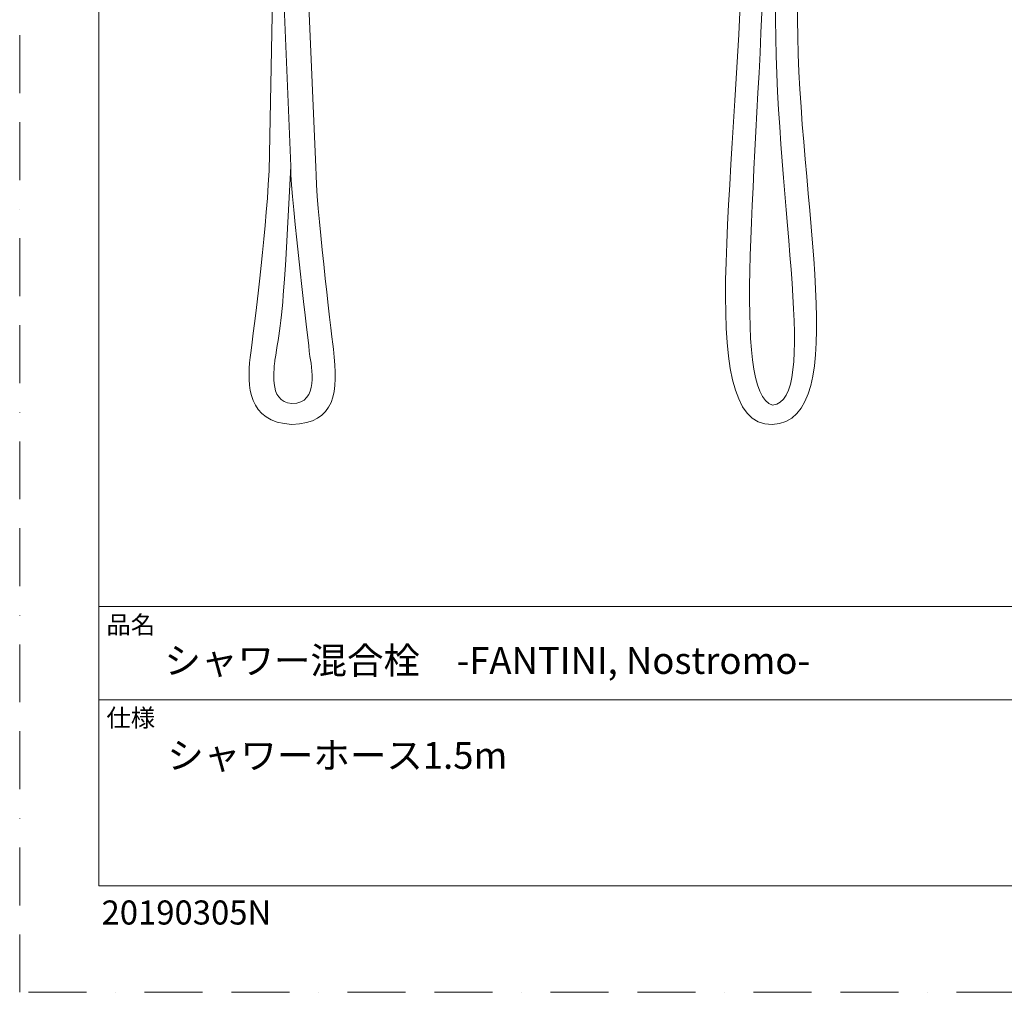
# Model space of a CAD drawing. Units: millimetres. Extents: x 0 to 1260, y 0 to 1782.
# Drawn here: x 0 to 539, y 0 to 533 of the extents above; entities that cross this region are included whole.
import ezdxf

# ---------------------------------------------------------------- set-up
doc = ezdxf.new("R2010")
doc.units = ezdxf.units.MM
doc.header["$LTSCALE"] = 2.5
doc.linetypes.add('BORDER', pattern=[44.45, 12.7, -6.35, 12.7, -6.35, 0, -6.35])
doc.layers.add('BORDER', color=4, linetype='BORDER', lineweight=20, plot=False)
doc.layers.add('MODEL', color=7, linetype='Continuous', lineweight=20)
doc.layers.add('TEMPLATE', color=7, linetype='Continuous', lineweight=20)
doc.styles.add('ＭＳ ゴシック', font='msgothic.ttc', dxfattribs={"bigfont": 'ＭＳ ゴシック'})

msp = doc.modelspace()

# ---------------------------------------------------------------- linework, layer by layer
at = {"layer": 'BORDER'}
msp.add_lwpolyline([(0, 0), (0, 1782), (1260, 1782), (1260, 0)], close=True, dxfattribs=at)
at = {"layer": 'MODEL'}
for p, q in [((152.18, 683.28), (162.28, 451.94)), ((414.06, 656.53), (414.06, 532.8)), ((426.2, 532.8), (426.2, 655.52)), ((140.36, 643.07), (136.64, 449.94)), ((140.89, 635.21), (148.51, 452.58)), ((148.51, 452.58), (145.74, 401.25))]:
    msp.add_line(p, q, dxfattribs=at)
for points in [[(395.63, 585.11), (395.63, 458.31), (367.02, 309.77), (412.23, 311.09)], [(407.76, 570.12), (404.64, 451.41), (389.21, 327.84), (412.45, 321.67)], [(426.2, 532.8), (426.2, 433.03), (457.09, 312.86), (412.23, 311.09)], [(414.06, 532.8), (414.77, 426.54), (438.14, 324.53), (412.45, 321.67)], [(136.63, 449.94), (134.53, 410.27), (128.69, 367.27), (126.24, 347.69)], [(148.51, 451.94), (148.51, 433.62), (158.79, 352.56), (158.79, 349.73)], [(162.27, 451.94), (162.27, 431.5), (170.52, 364.05), (171.85, 352.23)], [(145.74, 401.25), (143.94, 370.96), (142.32, 361.42), (139.79, 346.28)], [(171.85, 352.23), (174.64, 328.87), (173.17, 311.64), (149.12, 311.09)], [(126.24, 347.69), (124.62, 332.43), (124.66, 312.3), (149.12, 311.09)], [(139.79, 346.29), (139.79, 343.17), (135.6, 323.29), (149.12, 322.55)], [(158.79, 349.73), (159.9, 342.63), (164.35, 322.55), (149.12, 322.55)]]:
    msp.add_open_spline(points, degree=3, dxfattribs=at)
at = {"layer": 'TEMPLATE'}
for p, q in [((1213.32, 211.29), (43.32, 211.29)), ((1213.32, 160.29), (43.32, 160.29))]:
    msp.add_line(p, q, dxfattribs=at)
at = {"layer": 'TEMPLATE', "flags": 128}
msp.add_lwpolyline([(1213.32, 1738.29), (43.32, 1738.29), (43.32, 58.29), (1213.32, 58.29), (1213.32, 1738.29)], dxfattribs=at)

# ---------------------------------------------------------------- texts
at = {"layer": 'TEMPLATE', "attachment_point": 1, "line_spacing_factor": 0.782827, "style": 'ＭＳ ゴシック'}
for s, insert, char_height in [('品名', (47.52, 206.24), 9.773), ('{シャワー混合栓\u3000-FANTINI, Nostromo-}', (79.32, 189.09), 14.6596), ('仕様', (47.52, 155.24), 9.773), ('{シャワーホース1.5m}', (80.85, 137.11), 14.6596)]:
    msp.add_mtext(s, dxfattribs=dict(at, insert=insert, char_height=char_height))
at = {"layer": 'TEMPLATE', "insert": (44.84, 50.32), "char_height": 13.2, "attachment_point": 1, "style": 'ＭＳ ゴシック'}
msp.add_mtext('{20190305N}', dxfattribs=at)

doc.saveas('drawing.dxf')
